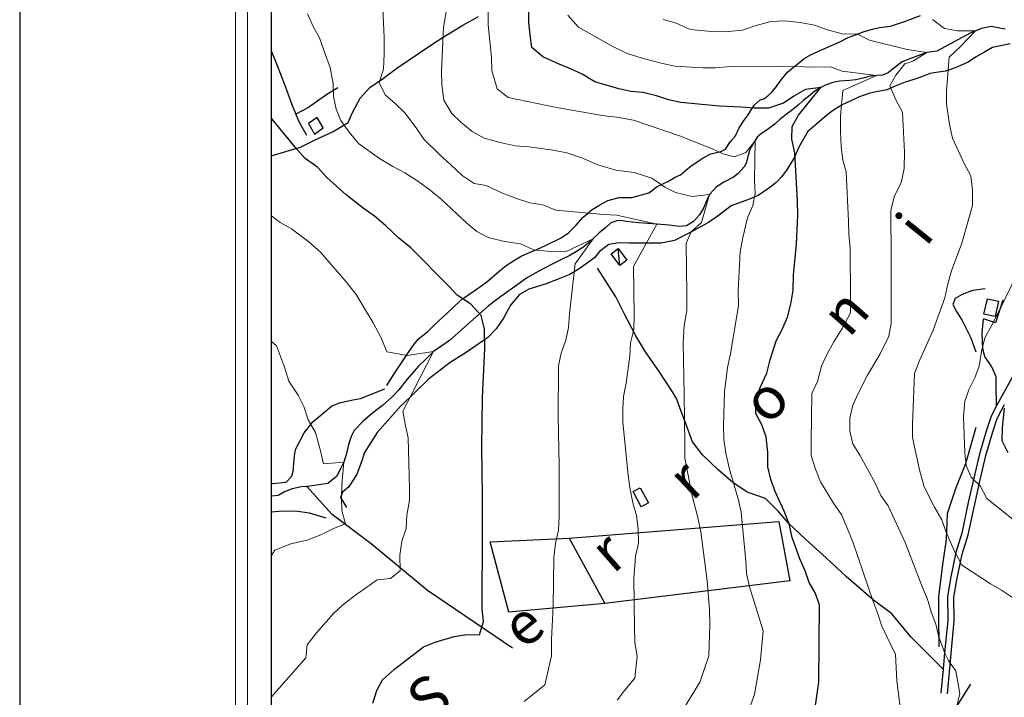
# Model space of a CAD drawing. Units: millimetres. Extents: x 527105 to 532105, y 4516728 to 4521728.
# Drawn here: x 527105 to 527514, y 4518804 to 4519085 of the extents above; entities that cross this region are included whole.
import ezdxf

# ---------------------------------------------------------------- set-up
doc = ezdxf.new("R2010")
doc.units = ezdxf.units.MM
for name, color, linetype in [('01.02-Str.non asfal.', 7, 'Continuous'), ('01.05-Sentiero', 7, 'Continuous'), ('02.01-Edif.generico', 7, 'Continuous'), ('02.05-Edif.diroccato', 7, 'Continuous'), ('02.08-Baracca', 7, 'Continuous'), ('02.21-Muro sostegno', 7, 'Continuous'), ('05.06-Scarp.ciglio', 7, 'Continuous'), ('06.10-Coltura agrar.', 7, 'Continuous'), ('09.18-Valli', 7, 'Continuous'), ('10.29-Ves.lin.cotin.', 7, 'Continuous')]:
    doc.layers.add(name, color=color, linetype=linetype)
for name, color, linetype, lineweight in [('03.02-Fiume non rap.', 5, 'Continuous', 30), ('05.01-Curva dir.', 7, 'Continuous', 30), ('05.02-Curva ord.', 7, 'Continuous', 0), ('A0_5000', 7, 'Continuous', 30)]:
    doc.layers.add(name, color=color, linetype=linetype, lineweight=lineweight)
doc.styles.add('Roman', font='Roman', dxfattribs={"height": 0.2})

# ---------------------------------------------------------------- blocks, each defined once
blk = doc.blocks.new('TDEF_903ACC23')
at = {"layer": '09.18-Valli', "linetype": 'Continuous', "style": 'Roman', "oblique": 13.5}
for s, rotation, p in [('i', 51.0504, (2547490.47, 4518997.72)), ('n', 48.8024, (2547458.58, 4518959.94)), ('o', 45.8052, (2547425.04, 4518923.6)), ('r', 43.5572, (2547393.49, 4518892.15)), ('r', 41.3093, (2547360.71, 4518861.99)), ('e', 39.0613, (2547323.51, 4518830.49)), ('S', 36.8134, (2547283.72, 4518799.69))]:
    blk.add_text(s, height=17.5, rotation=rotation, dxfattribs=at).set_placement(p)

msp = doc.modelspace()

# ---------------------------------------------------------------- linework, layer by layer
at = {"layer": '01.02-Str.non asfal.', "linetype": 'Continuous'}
for points in [[(527518.156, 4518938.428, 725.624), (527511.676, 4518926.934, 724.891), (527510.725, 4518925.046, 724.647), (527508.602, 4518920.832, 724.101), (527506.625, 4518915.059, 723.505), (527503.762, 4518905.203, 721.847), (527501.356, 4518895.025, 719.897), (527499.078, 4518884.914, 718.323), (527496.359, 4518872.273, 716.121), (527493.941, 4518864.234, 714.618), (527491.672, 4518853.408, 713.588), (527490.414, 4518845.828, 713.031), (527490.531, 4518835.988, 712.013), (527489.238, 4518822.578, 711.035), (527488.624, 4518815.854, 710.26), (527487.711, 4518805.867, 709.111)], [(527490.394, 4518805.621, 709.111), (527491.922, 4518822.326, 711.035), (527493.227, 4518835.875, 712.013), (527493.113, 4518845.621, 713.031), (527494.32, 4518852.91, 713.588), (527496.555, 4518863.568, 714.618), (527498.973, 4518871.602, 716.121), (527501.711, 4518884.334, 718.323), (527503.981, 4518894.42, 719.897), (527506.371, 4518904.516, 721.847), (527509.195, 4518914.246, 723.505), (527511.094, 4518919.783, 724.101), (527514.055, 4518925.664, 724.891)]]:
    msp.add_polyline3d(points, dxfattribs=at)
at = {"layer": '01.05-Sentiero', "linetype": 'Continuous'}
for points in [[(527210, 4519028.941, 674.112), (527211.199, 4519029.275, 674.282), (527221.988, 4519032.471, 675.814), (527227.566, 4519035.277, 676.968), (527235.609, 4519039.025, 678.885), (527241.762, 4519042.752, 680.137), (527243.023, 4519045.576, 680.837), (527243.731, 4519047.146, 681.226), (527246.797, 4519052.791, 682.844), (527250.719, 4519057.273, 683.914), (527256.481, 4519061.127, 685.224), (527261.91, 4519065.234, 686.796), (527267.148, 4519068.756, 688.074), (527271.809, 4519071.941, 689.202), (527277.309, 4519075.594, 690.109), (527282.231, 4519078.783, 691.276), (527289.414, 4519083.176, 692.626), (527295.898, 4519086.645, 694.021)], [(527488.624, 4518815.854, 710.261), (527475.156, 4518829.238, 707.209), (527467.336, 4518838.713, 706.155), (527459.731, 4518844.502, 704.906), (527448.414, 4518854.217, 703.8), (527440.148, 4518861.943, 702.564), (527431.695, 4518869.604, 701.445), (527424.406, 4518876.363, 700.202), (527420.234, 4518881.391, 699.238), (527414.898, 4518886.672, 698.132), (527411.785, 4518887.693, 697.193), (527407.375, 4518889.223, 696.526), (527401.336, 4518893.27, 694.966), (527395.285, 4518898.547, 693.97), (527388.781, 4518904.727, 693.181), (527384.672, 4518910.145, 692.255), (527381.981, 4518917.318, 691.654), (527379.352, 4518924.297, 691.059), (527378.102, 4518927.85, 690.269), (527376.34, 4518930.883, 689.389), (527370.856, 4518939.336, 688.781), (527365.113, 4518947.463, 687.092), (527361.066, 4518954.176, 685.125), (527356.356, 4518963.475, 684.096), (527352.82, 4518970.318, 683.171), (527345.25, 4518982.193, 682.311)], [(527510.725, 4518925.046, 724.647), (527510.606, 4518933.533, 724.549), (527510.586, 4518937.094, 723.202), (527508.879, 4518941.227, 721.888), (527505.879, 4518945.615, 720.471), (527505.148, 4518948.783, 720.219), (527504.856, 4518955.256, 719.882), (527505.336, 4518961.15, 720.096)]]:
    msp.add_polyline3d(points, dxfattribs=at)
at = {"layer": '02.01-Edif.generico', "linetype": 'Continuous'}
for points in [[(527511.629, 4518968.484, 723.341), (527510.164, 4518962.137, 723.269), (527505.547, 4518963.203, 722.343), (527507.019, 4518969.555, 722.609)], [(527362.992, 4518891.074, 689.072), (527366.34, 4518884.824, 689.071), (527363.379, 4518883.234, 689.032), (527360.027, 4518889.482, 689.033)]]:
    msp.add_polyline3d(points, close=True, dxfattribs=at)
at = {"layer": '02.05-Edif.diroccato', "linetype": 'Continuous'}
msp.add_polyline3d([(527228.953, 4519044.816, 680.627), (527225.328, 4519042.23, 680.628), (527227.859, 4519037.891, 680.627), (527231.422, 4519040.477, 680.627), (527228.953, 4519044.816, 680.627)], dxfattribs=at)
at = {"layer": '02.08-Baracca', "linetype": 'Continuous'}
msp.add_polyline3d([(527353.789, 4518990.396, 688.16), (527357.414, 4518985.498, 688.159), (527354.477, 4518983.322, 687.272), (527350.848, 4518988.219, 687.312)], close=True, dxfattribs=at)
at = {"layer": '02.21-Muro sostegno', "linetype": 'Continuous'}
msp.add_polyline3d([(527513.328, 4518968.963, 720.375), (527510.344, 4518959.56, 719.753), (527505.336, 4518961.15, 719.708)], dxfattribs=at)
at = {"layer": '03.02-Fiume non rap.', "linetype": 'Continuous'}
for points in [[(527514.422, 4519081.494, 717.406), (527508.59, 4519082.565, 715.917), (527504.578, 4519081.766, 715.626), (527500.121, 4519079.93, 714.46), (527486.012, 4519072.348, 711.706), (527481.91, 4519071.777, 709.841), (527478.074, 4519070.426, 708.797), (527475.481, 4519069.352, 707.898), (527471.648, 4519067.871, 706.867), (527468.227, 4519065.287, 706.117), (527465.766, 4519063.367, 705.57), (527463.496, 4519062.426, 704.937), (527461.019, 4519062.199, 704.357), (527458.352, 4519061.908, 703.972), (527455.422, 4519061.154, 703.535), (527452.234, 4519060.4, 703.105), (527449.953, 4519060.176, 702.597), (527445.656, 4519059.863, 702.238), (527442.922, 4519059.375, 701.775), (527440.059, 4519058.363, 700.954), (527437.926, 4519057.229, 700.686), (527435.394, 4519055.697, 700.041), (527432.75, 4519053.514, 699.493), (527430.613, 4519051.857, 698.952), (527428.484, 4519049.94, 698.717), (527425.578, 4519047.557, 698.267), (527423.703, 4519046.164, 697.83), (527420.926, 4519043.914, 697.38), (527418.988, 4519042.131, 696.806), (527415.629, 4519039.676, 696.278), (527413.234, 4519038.213, 695.587), (527411.426, 4519036.56, 695.28), (527408.547, 4519031.895, 694.347), (527407.484, 4519028.1, 693.539), (527406.984, 4519026.268, 693.317), (527406.16, 4519024.432, 692.645), (527403.648, 4519021.531, 691.817), (527401.711, 4519020.074, 691.432), (527397.625, 4519017.938, 690.989), (527394.519, 4519015.877, 690.323), (527391.684, 4519012.779, 689.756), (527390.731, 4519010.81, 689.26), (527389.211, 4519007.205, 688.712), (527387.609, 4519004.316, 688.516), (527385.102, 4519001.547, 687.545), (527382.121, 4518999.815, 686.788), (527379.059, 4518999.518, 686.528), (527375.012, 4519000.121, 685.941), (527369.785, 4519000.516, 685.015), (527366.129, 4519000.732, 684.52), (527362.41, 4519001.014, 684.299), (527357.121, 4519001.604, 682.923), (527354.894, 4519001.967, 682.551), (527353.199, 4519001.947, 682.127), (527350.801, 4519001.07, 681.456), (527348.477, 4518999.021, 681.078), (527345.953, 4518996.904, 680.484), (527342.477, 4518993.537, 679.78), (527339.5, 4518991.152, 679.225), (527336.523, 4518989.096, 678.958), (527333.414, 4518987.361, 678.358), (527330.234, 4518985.889, 677.797), (527326.41, 4518983.951, 677.243), (527322.715, 4518982.016, 676.774), (527319.344, 4518980.148, 676.435), (527315.785, 4518978.15, 675.881), (527311.773, 4518975.166, 675.418), (527306.535, 4518971.387, 674.687), (527302.914, 4518968.799, 674.179), (527299.809, 4518966.479, 673.742), (527283.871, 4518952.199, 671.714), (527280.699, 4518949.943, 670.996), (527277.141, 4518947.684, 670.299), (527273.789, 4518944.185, 669.738), (527271.019, 4518941.545, 669.425), (527266.32, 4518936.205, 668.747), (527262.785, 4518931.793, 667.925), (527260.016, 4518928.891, 667.468), (527256.078, 4518925.19, 666.921), (527252.074, 4518922.207, 666.516), (527248.004, 4518918.701, 666.073), (527244.336, 4518914.873, 666.021), (527243.059, 4518912.381, 665.597), (527241.926, 4518909.105, 665.525), (527241.055, 4518905.377, 664.951), (527239.926, 4518901.775, 664.696), (527238.781, 4518899.219, 664.409), (527236.996, 4518895.74, 663.887), (527233.375, 4518892.893, 663.209), (527225.824, 4518891.758, 662.375), (527224.594, 4518891.648, 662.167), (527222.434, 4518891.457, 661.801), (527218.531, 4518890.627, 661.306), (527215.352, 4518889.416, 660.667), (527212.762, 4518887.885, 660.556), (527210, 4518887.611, 660.37)], [(527309.926, 4518824.471, 677.214), (527274.738, 4518848.381, 671.271), (527251.285, 4518867.863, 666.487), (527235.16, 4518879.934, 664.467), (527224.594, 4518891.648, 662.167)]]:
    msp.add_polyline3d(points, dxfattribs=at)
at = {"layer": '05.01-Curva dir.', "linetype": 'Continuous'}
for points in [[(527433.152, 4518783.281, 700), (527436.984, 4518810.406, 700), (527437.297, 4518842.43, 700), (527435.539, 4518847.43, 700), (527433.074, 4518851.836, 700), (527431.32, 4518856.643, 700), (527429.176, 4518861.639, 700), (527426, 4518870.406, 700), (527424.695, 4518876.066, 700), (527422.676, 4518881.324, 700), (527418.988, 4518889.5, 700), (527417.106, 4518894.565, 700), (527415.93, 4518899.77, 700), (527415.859, 4518905.77, 700), (527415.262, 4518912.285, 700), (527413.375, 4518917.154, 700), (527410.969, 4518921.953, 700), (527410.711, 4518927.492, 700), (527412.734, 4518932.67, 700), (527415.535, 4518938.639, 700), (527416.836, 4518944.133, 700), (527419.285, 4518952.121, 700), (527421.84, 4518956.848, 700), (527424.059, 4518961.896, 700), (527425.43, 4518967.262, 700), (527426.34, 4518973.143, 700), (527426.523, 4518979.275, 700), (527427.809, 4518992.141, 700), (527428.32, 4519004.084, 700), (527428.246, 4519010.02, 700), (527427.031, 4519030.094, 700), (527425.852, 4519035.82, 700), (527426.051, 4519041.039, 700), (527428.672, 4519045.703, 700), (527437.926, 4519057.229, 700), (527431.539, 4519056.369, 700), (527426.68, 4519053.637, 700), (527422.344, 4519050.715, 700), (527416.238, 4519048.619, 700), (527410.176, 4519048.613, 700), (527404.887, 4519049.137, 700), (527395.879, 4519049.484, 700), (527379.75, 4519050.988, 700), (527374.715, 4519052.168, 700), (527369.734, 4519053.738, 700), (527364.047, 4519055.105, 700), (527359.019, 4519055.633, 700), (527354.113, 4519056.682, 700), (527344.164, 4519059.631, 700), (527338.906, 4519062.828, 700), (527334.055, 4519065.053, 700), (527329.269, 4519066.887, 700), (527322.516, 4519069.938, 700), (527318.035, 4519073.863, 700), (527317.254, 4519079.07, 700), (527316.801, 4519084.35, 700), (527316.731, 4519089.893, 700)], [(527251.949, 4518801.73, 675), (527253.648, 4518806.904, 675), (527256.004, 4518811.434, 675), (527260.977, 4518815.797, 675), (527273.066, 4518825.074, 675), (527277.871, 4518826.957, 675), (527285.731, 4518829.4, 675), (527291.07, 4518830.182, 675), (527296.227, 4518830.047, 675), (527297.922, 4518835.611, 675), (527297.398, 4518840.889, 675), (527297.328, 4518846.889, 675), (527297.481, 4518867.045, 675), (527297.496, 4518887.461, 675), (527297.25, 4518908.006, 675), (527297.461, 4518928.555, 675), (527298.519, 4518948.852, 675), (527298.297, 4518957.068, 675), (527296.988, 4518962.598, 675), (527292.625, 4518967.307, 675), (527287.039, 4518971.088, 675), (527283.602, 4518974.83, 675), (527267.754, 4518990.752, 675), (527262.621, 4518994.799, 675), (527257.273, 4518999.953, 675), (527252.731, 4519003.877, 675), (527248.059, 4519007.148, 675), (527240.945, 4519012.738, 675), (527232.969, 4519019.883, 675), (527229.199, 4519024.012, 675), (527224.004, 4519027.799, 675), (527220.5, 4519031.605, 675), (527210.305, 4519044.137, 675), (527210, 4519044.649, 675)], [(527515.547, 4518905.523, 725), (527513.184, 4518910.627, 725), (527513.219, 4518916.065, 725), (527514.019, 4518924.162, 725)]]:
    msp.add_polyline3d(points, dxfattribs=at)
at = {"layer": '05.02-Curva ord.', "linetype": 'Continuous'}
for points in [[(527353.402, 4518802.914, 685), (527356.457, 4518806.945, 685), (527360.746, 4518812.125, 685), (527361.625, 4518821.176, 685), (527360.644, 4518826.838, 685), (527360.57, 4518833.033, 685), (527360.324, 4518853.445, 685), (527360.93, 4518862.717, 685), (527362.234, 4518868.145, 685), (527362.102, 4518873.949, 685), (527361.449, 4518879.551, 685), (527359.82, 4518884.815, 685), (527358.637, 4518891.258, 685), (527357.84, 4518897.51, 685), (527355.766, 4518918.488, 685), (527355.699, 4518923.771, 685), (527355.965, 4518928.992, 685), (527357.074, 4518934.484, 685), (527358.699, 4518945.787, 685), (527358.961, 4518951.27, 685), (527360.328, 4518956.832, 685), (527360.453, 4518962.703, 685), (527360.211, 4518982.984, 685), (527369.785, 4519000.516, 685), (527353.176, 4519004.295, 685), (527347.754, 4519004.492, 685), (527327.969, 4519006.277, 685), (527322.594, 4519008.56, 685), (527317.106, 4519009.344, 685), (527311.606, 4519011.104, 685), (527305.84, 4519013.383, 685), (527299.086, 4519016.565, 685), (527294.113, 4519017.352, 685), (527289.121, 4519020.684, 685), (527284.434, 4519025.193, 685), (527279.754, 4519029.248, 685), (527273.156, 4519035.82, 685), (527270.035, 4519040.48, 685), (527265.262, 4519046.752, 685), (527261.301, 4519050.551, 685), (527257.086, 4519054.154, 685), (527254.609, 4519059.277, 685), (527256.434, 4519064.844, 685), (527256.75, 4519071.174, 685), (527256.672, 4519078.023, 685), (527255.695, 4519099.471, 685)], [(527404.914, 4518790.625, 695), (527410.336, 4518805.219, 695), (527412.793, 4518819.602, 695), (527414.016, 4518831.672, 695), (527408.309, 4518849.91, 695), (527407.07, 4518855.57, 695), (527406.746, 4518860.654, 695), (527404.871, 4518880.982, 695), (527403.703, 4518885.99, 695), (527399.965, 4518898.797, 695), (527398.449, 4518905.496, 695), (527397.594, 4518911.16, 695), (527397.465, 4518916.898, 695), (527397.887, 4518930.863, 695), (527399.129, 4518940.988, 695), (527400.434, 4518946.742, 695), (527403.715, 4518966.807, 695), (527403.641, 4518973.068, 695), (527404.363, 4518988.992, 695), (527405.465, 4518994.94, 695), (527407.519, 4519003.184, 695), (527409.68, 4519008.23, 695), (527410.66, 4519013.266, 695), (527410.398, 4519018.611, 695), (527410.66, 4519035.051, 695), (527406.805, 4519030.309, 695), (527402.129, 4519028.428, 695), (527397.227, 4519029.672, 695), (527392.566, 4519031.9, 695), (527379.195, 4519037.154, 695), (527360.203, 4519043.711, 695), (527353.273, 4519044.932, 695), (527348.113, 4519045.523, 695), (527328.246, 4519048.938, 695), (527308.106, 4519053.068, 695), (527303.625, 4519056.666, 695), (527301.387, 4519064.336, 695), (527301.254, 4519069.684, 695), (527299.914, 4519083.301, 695), (527299.656, 4519094.32, 695)], [(527314.82, 4518802.336, 680), (527323.398, 4518809.25, 680), (527326.141, 4518821.273, 680), (527326.121, 4518828.121, 680), (527326.871, 4518841.959, 680), (527327.086, 4518862.182, 680), (527327.731, 4518868.125, 680), (527329.102, 4518873.555, 680), (527329.297, 4518879.363, 680), (527329.371, 4518900.367, 680), (527328.93, 4518920.711, 680), (527329.07, 4518941.65, 680), (527330.18, 4518947.012, 680), (527332.074, 4518952.318, 680), (527333.184, 4518957.682, 680), (527333.57, 4518963.359, 680), (527335.934, 4518984, 680), (527343.41, 4518994.441, 680), (527332.219, 4518989.174, 680), (527324.391, 4518989.275, 680), (527318.644, 4518989.859, 680), (527313.328, 4518992.34, 680), (527306.602, 4518993.303, 680), (527299.863, 4518994.984, 680), (527295.199, 4518997.471, 680), (527290.984, 4519000.943, 680), (527280.301, 4519010.926, 680), (527275.82, 4519014.654, 680), (527271.144, 4519018.121, 680), (527265.301, 4519021.836, 680), (527260.246, 4519024.383, 680), (527254.789, 4519027.775, 680), (527246.039, 4519033.998, 680), (527242.137, 4519038.713, 680), (527238.684, 4519043.565, 680), (527236.805, 4519048.303, 680), (527235.629, 4519053.57, 680), (527235.57, 4519058.789, 680), (527234.379, 4519065.494, 680), (527231.891, 4519071.855, 680), (527229.93, 4519077.834, 680), (527227.262, 4519082.627, 680), (527224.914, 4519087.752, 680)], [(527380.332, 4518798.32, 690), (527387.684, 4518810.398, 690), (527391.352, 4518821.328, 690), (527391.797, 4518834.32, 690), (527391.66, 4518840.516, 690), (527390.731, 4518852.506, 690), (527388.141, 4518872.824, 690), (527386.762, 4518879.266, 690), (527384.441, 4518887.783, 690), (527381.516, 4518903.402, 690), (527381.449, 4518908.815, 690), (527381.199, 4518929.75, 690), (527380.746, 4518951.336, 690), (527381.25, 4518958.256, 690), (527382.281, 4518964.658, 690), (527382.266, 4518971.508, 690), (527382.074, 4518992.639, 690), (527384.082, 4518997.352, 690), (527388.379, 4519001.188, 690), (527391.684, 4519012.779, 690), (527384.453, 4519012.039, 690), (527377.648, 4519013.654, 690), (527373.125, 4519015.883, 690), (527367.731, 4519019.602, 690), (527360.465, 4519021.93, 690), (527352.887, 4519022.945, 690), (527345.356, 4519025.205, 690), (527338.672, 4519028.06, 690), (527332.516, 4519030.139, 690), (527326.891, 4519031.246, 690), (527316.828, 4519032.627, 690), (527311.019, 4519033.078, 690), (527304.871, 4519034.373, 690), (527298.262, 4519036.252, 690), (527293.269, 4519038.932, 690), (527288.465, 4519042.854, 690), (527284.836, 4519046.463, 690), (527281.504, 4519051.967, 690), (527280.578, 4519058.35, 690), (527280.449, 4519064.086, 690), (527281.273, 4519082.164, 690), (527282.434, 4519088.635, 690)], [(527471.594, 4518793.391, 705), (527469.445, 4518810.984, 705), (527468.836, 4518821.906, 705), (527463.219, 4518833.643, 705), (527461.574, 4518838.748, 705), (527459.41, 4518844.305, 705), (527457.699, 4518849.539, 705), (527451.191, 4518868.605, 705), (527446.66, 4518879.717, 705), (527443.203, 4518884.685, 705), (527437.785, 4518893.525, 705), (527435.684, 4518898.824, 705), (527433.906, 4518904.447, 705), (527433.809, 4518910.273, 705), (527434.16, 4518930.281, 705), (527436.531, 4518935.215, 705), (527438.113, 4518941.568, 705), (527440.356, 4518946.371, 705), (527443.238, 4518951.631, 705), (527446.703, 4518957.217, 705), (527450.234, 4518963.711, 705), (527450.199, 4518969.926, 705), (527450.09, 4518990.383, 705), (527449.481, 4518996.4, 705), (527449.387, 4519001.711, 705), (527448.371, 4519022.293, 705), (527446.984, 4519027.143, 705), (527446.371, 4519032.707, 705), (527446.016, 4519038.855, 705), (527445.981, 4519045.523, 705), (527446.961, 4519055.953, 705), (527461.019, 4519062.199, 705), (527446.727, 4519063.98, 705), (527441.859, 4519065.832, 705), (527435.84, 4519065.672, 705), (527421.269, 4519066.111, 705), (527400.426, 4519065.938, 705), (527394.144, 4519065.451, 705), (527388.898, 4519065.422, 705), (527377.309, 4519066.139, 705), (527372.254, 4519067.148, 705), (527363.824, 4519069.369, 705), (527357.469, 4519071.408, 705), (527351.301, 4519074.354, 705), (527337.273, 4519082.307, 705), (527332.91, 4519087.205, 705)], [(527494.035, 4518799.281, 710), (527495.492, 4518805.641, 710), (527493.941, 4518815.092, 710), (527491.557, 4518818.333, 710), (527490.809, 4518819.35, 710), (527489.255, 4518822.752, 710), (527488.715, 4518823.935, 710), (527486.809, 4518829.105, 710), (527485.621, 4518834.473, 710), (527483.715, 4518839.578, 710), (527482.129, 4518844.877, 710), (527480.035, 4518849.658, 710), (527472.816, 4518868.332, 710), (527465.871, 4518883.574, 710), (527462.805, 4518887.83, 710), (527460.379, 4518893.063, 710), (527454.106, 4518904.619, 710), (527451.106, 4518909.264, 710), (527449.91, 4518914.695, 710), (527449.945, 4518920.006, 710), (527451.211, 4518925.32, 710), (527453.516, 4518930.447, 710), (527457.297, 4518937.783, 710), (527462.301, 4518946.355, 710), (527466.144, 4518954.016, 710), (527467.09, 4518959.332, 710), (527467.059, 4518964.574, 710), (527467.074, 4518986.266, 710), (527466.969, 4519006.336, 710), (527468.496, 4519012.299, 710), (527471.184, 4519017.623, 710), (527472.449, 4519023.586, 710), (527472.539, 4519030.383, 710), (527471.805, 4519046.955, 710), (527468.996, 4519052.055, 710), (527466.57, 4519057.998, 710), (527468.938, 4519062.375, 710), (527472.703, 4519067.039, 710), (527476.012, 4519068.219, 710), (527481.91, 4519071.777, 710), (527473.738, 4519073.057, 710), (527458.113, 4519076.924, 710), (527453.055, 4519079.357, 710), (527446.711, 4519079.52, 710), (527440.68, 4519081.17, 710), (527435.231, 4519083.148, 710), (527429.266, 4519084.217, 710), (527422.66, 4519084.959, 710), (527417.094, 4519084.605, 710), (527411.078, 4519083.02, 710), (527405.394, 4519080.984, 710), (527397.949, 4519080.361, 710), (527392.512, 4519080.463, 710), (527383.641, 4519081.258, 710), (527377.926, 4519083.881, 710), (527372.414, 4519085.406, 710)], [(527517.414, 4518845.516, 715), (527512.863, 4518848.537, 715), (527508.254, 4518851.166, 715), (527496.301, 4518859.066, 715), (527495.809, 4518860.012, 715), (527493.848, 4518863.786, 715), (527493.684, 4518864.102, 715), (527489.82, 4518872.693, 715), (527488.047, 4518877.734, 715), (527484.977, 4518883.025, 715), (527480.785, 4518891.422, 715), (527478.805, 4518898.467, 715), (527475.949, 4518911.984, 715), (527475.856, 4518917.488, 715), (527476.715, 4518938.469, 715), (527478.953, 4518944.242, 715), (527484.453, 4518956.443, 715), (527489.371, 4518969.935, 715), (527490.57, 4518975.705, 715), (527492.16, 4518981.152, 715), (527496.375, 4518992.633, 715), (527500.82, 4519008.262, 715), (527500.789, 4519014.605, 715), (527500.176, 4519020.559, 715), (527497.363, 4519025.658, 715), (527492.449, 4519036.185, 715), (527491.254, 4519041.943, 715), (527490.047, 4519050.482, 715), (527490.016, 4519055.92, 715), (527491.109, 4519069.781, 715), (527495.684, 4519074.078, 715), (527502.074, 4519080.734, 715), (527494.551, 4519080.742, 715), (527489.172, 4519081.748, 715), (527484.164, 4519085.477, 715)], [(527210, 4518804.349, 670), (527224.199, 4518820.445, 670), (527224.785, 4518825.867, 670), (527228.641, 4518830.869, 670), (527235.719, 4518838.912, 670), (527239.461, 4518842.35, 670), (527244.371, 4518846.256, 670), (527253.75, 4518852.826, 670), (527259.285, 4518853.479, 670), (527263.359, 4518856.658, 670), (527263.281, 4518863.051, 670), (527263.996, 4518868.863, 670), (527265.82, 4518874.234, 670), (527266.078, 4518879.781, 670), (527267.184, 4518885.795, 670), (527267.191, 4518890.818, 670), (527266.676, 4518911.881, 670), (527265.512, 4518916.758, 670), (527264.461, 4518922.877, 670), (527268.539, 4518930.891, 670), (527277.141, 4518947.684, 670), (527266.32, 4518945.984, 670), (527257.836, 4518947.584, 670), (527255.422, 4518953.359, 670), (527252.148, 4518959.582, 670), (527245.094, 4518971.305, 670), (527240.984, 4518976.604, 670), (527230.273, 4518988.869, 670), (527225.394, 4518993.18, 670), (527218.219, 4518998.639, 670), (527213.555, 4519001.258, 670), (527210, 4519003.909, 670)], [(527517.629, 4518877.953, 720), (527506.711, 4518886.637, 720), (527503.961, 4518891.932, 720), (527503.518, 4518892.362, 720), (527501.252, 4518894.564, 720), (527500.25, 4518895.537, 720), (527498.156, 4518900.318, 720), (527497.676, 4518905.623, 720), (527497.141, 4518920.707, 720), (527497.625, 4518926.99, 720), (527499.219, 4518931.789, 720), (527501.844, 4518936.658, 720), (527503.637, 4518941.523, 720), (527504.574, 4518947.615, 720), (527505.906, 4518953.383, 720), (527508.856, 4518958.516, 720), (527512.375, 4518965.654, 720), (527521.477, 4518984.221, 720)], [(527210, 4518862.934, 665), (527211.398, 4518865.168, 665), (527218.023, 4518867.793, 665), (527224.59, 4518869.371, 665), (527230.371, 4518871.592, 665), (527235.691, 4518874.135, 665), (527240.621, 4518876.086, 665), (527239.121, 4518881.611, 665), (527238.988, 4518886.959, 665), (527239.191, 4518892.244, 665), (527239.926, 4518901.775, 665), (527231.519, 4518901.088, 665), (527230.344, 4518906.357, 665), (527228.164, 4518914.094, 665), (527225.234, 4518919.342, 665), (527223.406, 4518924.865, 665), (527221.07, 4518929.533, 665), (527217.148, 4518935.291, 665), (527215.387, 4518941.141, 665), (527212.019, 4518949.971, 665), (527210, 4518951.796, 665)]]:
    msp.add_polyline3d(points, dxfattribs=at)
at = {"layer": '05.06-Scarp.ciglio', "linetype": 'Continuous'}
for points in [[(527257.84, 4518933.563, 670.241), (527260.859, 4518938.434, 670.591), (527265.805, 4518945.906, 671.407), (527268.695, 4518950.193, 672.087), (527271.012, 4518952.926, 672.793), (527274.816, 4518955.988, 673.447), (527277.648, 4518958.787, 674.172), (527281.195, 4518962.107, 674.762), (527284.863, 4518965.559, 675.798), (527288.859, 4518969.205, 676.232), (527294.477, 4518973.119, 676.808), (527299.113, 4518976.381, 677.242), (527304.34, 4518980.81, 678.343), (527307.371, 4518983.352, 679.392), (527310.727, 4518985.506, 680.318), (527313.887, 4518987.4, 680.836), (527317.051, 4518988.777, 681.153), (527320.019, 4518990.023, 681.904), (527323.961, 4518991.855, 682.416), (527330.094, 4518994.803, 682.895), (527333.195, 4518996.955, 683.316), (527336.285, 4518999.949, 684.449), (527339.246, 4519003.396, 685.453), (527342.984, 4519006.588, 686.469), (527345.824, 4519008.287, 687.279), (527349.57, 4519010.379, 688.056), (527354.16, 4519011.568, 688.8), (527359.406, 4519011.596, 689.389), (527366.578, 4519013.512, 689.94), (527369.996, 4519016.119, 691.468), (527374.391, 4519018.279, 691.811), (527377.484, 4519019.977, 692.989), (527379.684, 4519021.025, 693.184), (527383.484, 4519024.283, 693.967), (527386.578, 4519026.435, 694.433), (527389.102, 4519028.068, 694.964), (527392.195, 4519029.703, 695.722), (527394.074, 4519030.102, 696.136), (527396.336, 4519030.631, 696.441), (527398.273, 4519031.676, 697.366), (527400.394, 4519034.795, 698.053), (527402.516, 4519037.137, 698.461), (527404.055, 4519040.447, 699.238), (527406.109, 4519043.631, 699.575), (527407.781, 4519045.904, 700.132), (527410.219, 4519049.867, 700.896), (527412.731, 4519052.148, 701.375), (527414.539, 4519052.738, 701.725), (527415.894, 4519053.848, 702.586), (527417.504, 4519055.346, 702.949), (527419.113, 4519057.166, 703.849), (527421.625, 4519060.545, 704.794), (527424.066, 4519063.537, 705.306), (527426.578, 4519065.685, 705.675), (527428.449, 4519067.185, 706.472), (527430.965, 4519069.336, 706.828), (527434.195, 4519071.035, 707.294), (527438.91, 4519073.133, 708.466), (527442.328, 4519074.639, 709.036), (527445.754, 4519076.146, 709.405), (527449.238, 4519077.977, 710.855), (527452.664, 4519079.289, 711.451), (527455.894, 4519080.473, 712.364), (527459.262, 4519081.461, 713.108), (527462.172, 4519082.19, 713.885), (527466.762, 4519082.73, 714.351), (527472.644, 4519084.641, 715.232), (527479.234, 4519087.135, 715.666)], [(527516.394, 4519075.418, 719.885), (527509.086, 4519073.824, 717.613), (527505.797, 4519071.867, 716.888), (527502.051, 4519069.838, 716.104), (527498.953, 4519067.816, 715.217), (527493.594, 4519065.457, 714.362), (527489.586, 4519064.076, 713.857), (527486.738, 4519063.543, 713.32), (527483.051, 4519063.006, 712.252), (527479.305, 4519061.498, 711.611), (527476.012, 4519060.379, 711.054), (527472.906, 4519059.391, 710.575), (527468.769, 4519057.816, 709.526), (527465.219, 4519056.307, 709.17), (527460.887, 4519055.379, 708.102), (527457.844, 4519054.715, 706.904), (527453.516, 4519053.203, 706.03), (527450.094, 4519051.631, 705.033), (527446.734, 4519049.994, 703.835), (527443.184, 4519047.84, 703.291), (527440.344, 4519045.69, 702.585), (527437.32, 4519043.082, 702.035), (527432.422, 4519038.914, 701.788), (527428.766, 4519032.484, 700.875), (527426.91, 4519028.266, 700.24), (527423.766, 4519023.006, 698.408), (527421.512, 4519020.211, 696.86), (527419.391, 4519017.867, 696.057), (527416.746, 4519015.717, 695.144), (527411.906, 4519012.391, 694.393), (527407.898, 4519010.685, 694.017), (527400.731, 4519008.059, 692.839), (527395.891, 4519004.408, 691.615), (527391.309, 4519001.211, 690.553), (527383.629, 4518997.025, 689.478), (527377.172, 4518993.756, 687.743), (527371.609, 4518992.625, 686.863), (527364.102, 4518992.65, 685.911), (527358.336, 4518992.685, 685.4), (527354.254, 4518992.793, 684.914), (527349.926, 4518992.057, 683.768), (527346.121, 4518989.125, 683.082), (527343.996, 4518986.523, 682.363), (527337.609, 4518981.957, 681.204), (527333.805, 4518979.672, 680.511), (527328.891, 4518977.703, 679.462), (527323.531, 4518975.604, 678.575), (527316.746, 4518973.496, 678.148), (527312.805, 4518971.273, 678.07), (527309.141, 4518966.916, 678.07), (527306.191, 4518961.463, 677.506), (527303.172, 4518957.109, 677.318), (527299.754, 4518953.529, 675.939), (527290.727, 4518947.203, 674.967), (527284.078, 4518943.023, 673.834), (527275.113, 4518936.18, 672.533), (527263.422, 4518924.887, 670.432)], [(527210, 4519072.136, 678.309), (527211.988, 4519067.053, 678.308), (527215.285, 4519058.873, 678.523), (527218.387, 4519050.17, 678.529), (527221.203, 4519043.42, 678.313), (527224.477, 4519037.393, 678.136)], [(527506.055, 4518973.65, 718.615), (527500.816, 4518973.039, 717.838), (527496.551, 4518971.27, 717.812), (527493.644, 4518969.699, 717.812), (527492.625, 4518967.105, 717.87), (527494.125, 4518964.199, 718.122), (527496.539, 4518960.586, 718.362), (527498.309, 4518956.904, 718.555), (527500.074, 4518953.289, 718.782), (527502.246, 4518947.475, 719.034)], [(527210, 4518892.861, 662.485), (527210.352, 4518892.879, 662.526), (527216.019, 4518893.467, 663.432), (527218.406, 4518895.91, 664.293), (527218.898, 4518897.938, 664.345), (527219.539, 4518904.402, 665.148), (527219.969, 4518906.951, 665.292), (527223.469, 4518913.908, 665.742), (527227.199, 4518918.648, 666.212), (527229.656, 4518920.568, 666.518), (527234.887, 4518924.935, 667.431), (527238.195, 4518926.346, 667.542), (527243.727, 4518927.586, 668.102), (527246.914, 4518928.211, 668.63), (527256.977, 4518932.18, 669.465)], [(527263.773, 4518925.281, 670.487), (527253.801, 4518914.074, 668.896), (527248.551, 4518905.793, 667.879), (527247.297, 4518901.863, 667.187), (527245.398, 4518896.754, 666.75), (527242.07, 4518891.432, 666.319), (527239.484, 4518889.248, 666.241), (527238.602, 4518887.02, 666.241), (527241.129, 4518882.875, 666.241)], [(527502.215, 4518916.137, 722.378), (527497.953, 4518900.963, 720.416), (527493.93, 4518891.037, 718.855), (527490.359, 4518880.336, 716.925), (527489.898, 4518869.65, 715.098), (527488.336, 4518859.219, 713.64), (527486.727, 4518845.807, 712.493), (527486.766, 4518837.91, 711.282), (527486.836, 4518825.092, 710.096)], [(527232.699, 4518878.535, 665.458), (527225.766, 4518880.539, 664.324), (527219.945, 4518881.383, 663.386), (527213.164, 4518881.172, 662.747), (527210, 4518881.005, 662.448)], [(527499.996, 4518809.539, 712.256), (527489.106, 4518792.242, 709.554), (527484.652, 4518784.07, 709.55), (527479.441, 4518774.656, 709.554), (527473.547, 4518764.625, 709.554), (527467.715, 4518756.125, 709.554), (527461.801, 4518748.242, 709.554), (527452.992, 4518738.18, 709.554), (527446.457, 4518730.977, 706.495), (527441.887, 4518727.023, 706.495), (527434.219, 4518718.047, 706.499), (527429.176, 4518706.867, 706.499), (527427.426, 4518697.258, 706.495), (527426.652, 4518689.5, 707.896), (527428.356, 4518679.461, 707.942)]]:
    msp.add_polyline3d(points, dxfattribs=at)
at = {"layer": '06.10-Coltura agrar.', "linetype": 'Continuous'}
for points in [[(527237.481, 4519057.117, 681.065), (527232.887, 4519054.32, 680.445), (527225.379, 4519048.949, 679.121), (527220.037, 4519046.214, 678.402)], [(527333.441, 4518870.211, 681.41), (527420.469, 4518877.141, 698.45), (527425.051, 4518852.406, 698.69), (527348.328, 4518843, 684.01)], [(527308.43, 4518839.477, 677.69), (527300.719, 4518868.711, 676.43), (527333.441, 4518870.211, 681.41), (527348.328, 4518843, 684.01), (527308.43, 4518839.477, 677.69)]]:
    msp.add_polyline3d(points, dxfattribs=at)
at = {"layer": '10.29-Ves.lin.cotin.', "linetype": 'Continuous'}
msp.add_polyline3d([(527354.477, 4518983.322, 687.272), (527353.789, 4518990.396, 688.16)], dxfattribs=at)
at = {"layer": 'A0_5000'}
for points in [[(532105.499, 4521727.912), (527105.499, 4521727.912), (527105.499, 4516727.912), (532105.499, 4516727.912)], [(527210, 4521600), (532005, 4521600), (532005, 4516850), (527210, 4516850)]]:
    msp.add_lwpolyline(points, close=True, dxfattribs=at)
at = {"layer": 'A0_5000', "lineweight": 5}
for points in [[(527195, 4521615), (532020, 4521615), (532020, 4516835), (527195, 4516835)], [(527200, 4521610), (532015, 4521610), (532015, 4516840), (527200, 4516840)]]:
    msp.add_lwpolyline(points, close=True, dxfattribs=at)

# ---------------------------------------------------------------- block references
at = {"layer": '09.18-Valli', "linetype": 'Continuous'}
msp.add_blockref('TDEF_903ACC23', (-2020009, -7), dxfattribs=at)

doc.saveas('drawing.dxf')
